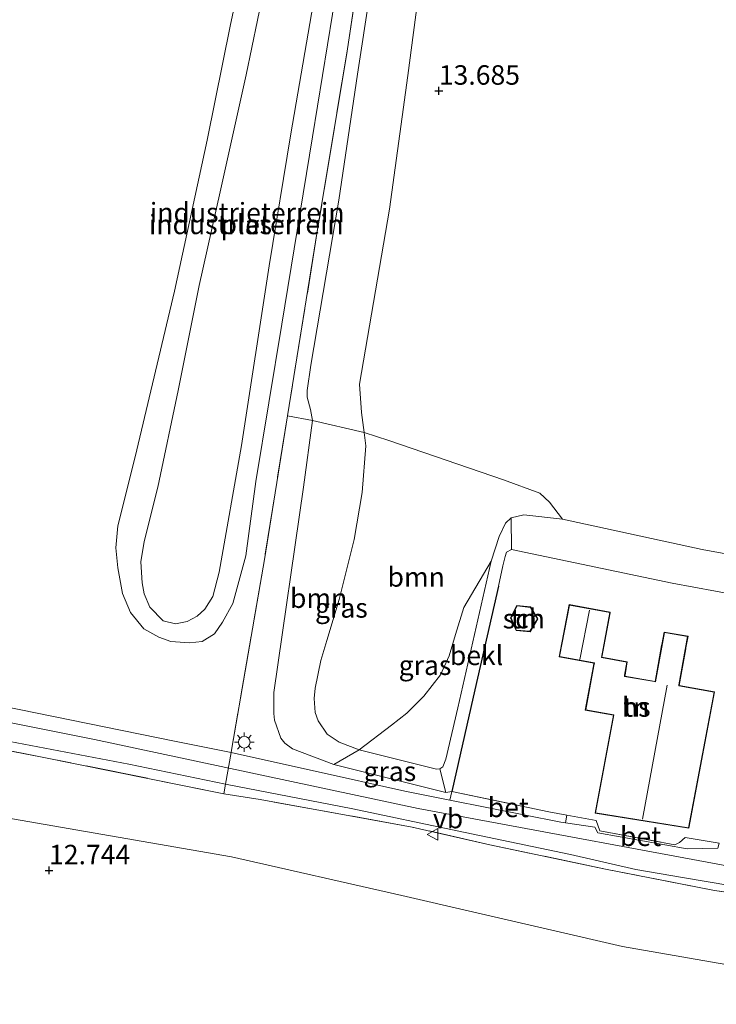
# Model space of a CAD drawing. Units: metres. Extents: x 199990 to 208699, y 431248 to 437501.
# Drawn here: x 200546 to 200636, y 431933 to 432059 of the extents above; entities that cross this region are included whole.
import ezdxf
from ezdxf.enums import TextEntityAlignment as Align

# ---------------------------------------------------------------- set-up
doc = ezdxf.new("R2010")
doc.units = ezdxf.units.M
doc.linetypes.add('IE-TERREINAFSCHEIDING', pattern=[10, 8, -2])
doc.layers.get('0').update_dxf_attribs({"lineweight": 25})
for name, color, linetype, lineweight in [('B-ME-GR-BOOM-GV-B6', 93, 'Continuous', 18), ('B-ME-GW-HOOGTEPUNT-S-B1', 10, 'Continuous', 25), ('B-ME-GW-KRUINLIJN-L-B1', 93, 'Continuous', 18), ('B-ME-GW-TEENLIJN-L-B1', 93, 'Continuous', 18), ('B-ME-IE-GRASLAND-GV-B6', 93, 'Continuous', 18), ('B-ME-IE-GRONDWERKLIJN-GROND_INGERICHT-GV-B6', 253, 'Continuous', 18), ('B-ME-IE-MEUBILAIR_WEGMEUBILAIR-LICHTMAST-S-B1', 8, 'Continuous', 18), ('B-ME-IE-TERREINAFSCHEIDING-DOORGANG-L-B1', 8, 'IE-TERREINAFSCHEIDING-KUNSTMATIG-OPEN', 18), ('B-ME-IE-TERREINAFSCHEIDING-HAAG-L-B1', 10, 'Continuous', 25), ('B-ME-IE-TERREINAFSCHEIDING-RASTERHEKWERK-L-B1', 8, 'IE-TERREINAFSCHEIDING', 18), ('B-ME-KG-KADASTRAAL-DAKRAND-L-B1', 13, 'Continuous', 18), ('B-ME-KG-KADASTRAAL-NOKLIJN-L-B1', 13, 'Continuous', 18), ('B-ME-OB-BEKLEDING-GV-B6', 253, 'Continuous', 18), ('B-ME-OG-BEBOUWING-GV-B6', 173, 'Continuous', 18), ('B-ME-OG-WATER-GV-B6', 153, 'Continuous', 18), ('B-ME-VH-VERH_SOORT-BETON-OVERIG-GV-B6', 8, 'IE-TERREINAFSCHEIDING-NATUURLIJK-HOUTWAL', 18), ('B-ME-VH-VERH_SOORT-BITUMEN-GV-B6', 8, 'IE-TERREINAFSCHEIDING-NATUURLIJK-HOUTWAL', 18), ('B-ME-VW-MEUBILAIR_WEGMEUBILAIR-VERKEERSBORD-S-B1', 8, 'Continuous', 18)]:
    doc.layers.add(name, color=color, linetype=linetype, lineweight=lineweight)
doc.styles.add('NLCS-ISO', font='NLCS-ISO.TTF')
doc.linetypes.add('IE-TERREINAFSCHEIDING-KUNSTMATIG-OPEN', pattern='A,7,-1.5,[67,NLCS.SHX,S=0.75,R=0,X=0,Y=0],-1.5', length=10)
doc.linetypes.add('IE-TERREINAFSCHEIDING-NATUURLIJK-HOUTWAL', pattern='A,7,-1.5,[67,NLCS.SHX,S=0.75,R=45,X=0,Y=0],-1.5,7,-1.5,[70,NLCS.SHX,S=0.75,R=0,X=0,Y=0],-1.5', length=20)

# ---------------------------------------------------------------- blocks, each defined once
blk = doc.blocks.new('verkeersbord')
for p, q in [((0, 0.75), (-0.75, -0.625)), ((0.75, -0.625), (0, 0.75)), ((-0.75, -0.625), (0.75, -0.625))]:
    blk.add_line(p, q)
blk = doc.blocks.new('hoogtepunt')
for p, q in [((-0.5, 0), (0.5, 0)), ((0, 0.5), (0, -0.5))]:
    blk.add_line(p, q)
blk = doc.blocks.new('lantaarnpaal')
for p, q in [((-0.75, 0), (-1.25, 0)), ((-0.88, 0.88), (-0.53, 0.53)), ((0, 0.75), (0, 1.25)), ((0.53, 0.53), (0.88, 0.88)), ((0.75, 0), (1.25, 0)), ((-0.53, -0.53), (-0.88, -0.88)), ((0, -0.75), (0, -1.25)), ((0.53, -0.53), (0.88, -0.88))]:
    blk.add_line(p, q)
blk.add_circle((0, 0), 0.75)

msp = doc.modelspace()

# ---------------------------------------------------------------- linework, layer by layer
at = {"layer": 'B-ME-GR-BOOM-GV-B6'}
for points in [[(200590.42, 432006.16, 13.98), (200590.65, 432004.45, 13.96), (200590.16, 431998.48, 13.98), (200589.13, 431992.46, 13.95), (200587.2, 431984.75, 13.97), (200585.65, 431979.48, 14), (200584.86, 431976.91, 14), (200584.12, 431973.39, 14.03), (200584.02, 431972.03, 14.08), (200584.14, 431970.24, 14.13), (200584.5, 431969.2, 14.16), (200585.69, 431967.47, 14.18), (200587.2, 431966.47, 14.18), (200589.76, 431965.45, 14.19), (200586.53, 431963.59, 15.45), (200581.22, 431965.58, 15.42), (200580.26, 431966.3, 15.39), (200579.75, 431966.95, 15.36), (200578.9, 431969.26, 15.28), (200578.84, 431970.13, 15.26), (200578.85, 431972.84, 15.23), (200582.62, 431999.17, 15.22), (200583.81, 432007.73, 15.21), (200590.42, 432006.16, 13.98)], [(200615.86, 431995.06, 14), (200610.91, 431995.63, 13.96), (200609.29, 431995.23, 13.96), (200608.55, 431994.55, 14), (200607.74, 431992.85, 14.02), (200606.71, 431989.68, 14.23), (200603.21, 431983.74, 14.47), (200602.13, 431980.26, 14.49), (200601.31, 431977.51, 14.43), (200600.23, 431975.1, 14.41), (200598.06, 431972.36, 14.41), (200595.9, 431970.15, 14.41), (200593.91, 431968.64, 14.34), (200589.76, 431965.45, 14.19), (200587.2, 431966.47, 14.18), (200585.69, 431967.47, 14.18), (200584.5, 431969.2, 14.16), (200584.14, 431970.24, 14.13), (200584.02, 431972.03, 14.08), (200584.12, 431973.39, 14.03), (200584.86, 431976.91, 14), (200585.65, 431979.48, 14), (200587.2, 431984.75, 13.97), (200589.13, 431992.46, 13.95), (200590.16, 431998.48, 13.98), (200590.65, 432004.45, 13.96), (200590.42, 432006.16, 13.98), (200593.58, 432005.15, 13.99), (200608.28, 432000.12, 14.01), (200612.95, 431998.41, 14.01), (200614.2, 431997.22, 14.06), (200615.86, 431995.06, 14)]]:
    msp.add_polyline3d(points, dxfattribs=at)
at = {"layer": 'B-ME-GW-KRUINLIJN-L-B1'}
for points in [[(200575.26, 431990.35, 15.29), (200573.59, 431984.25, 15.3), (200572.25, 431981.84, 15.3), (200571.23, 431980.33, 15.32), (200569.62, 431979.36, 15.33), (200568, 431979.18, 15.34), (200565.61, 431979.38, 15.34), (200564.07, 431979.91, 15.32), (200562.14, 431980.99, 15.28), (200560.45, 431983.07, 15.28), (200559.4, 431985.54, 15.31), (200558.8, 431988.83, 15.32), (200558.56, 431991.39, 15.35), (200558.83, 431994.21, 15.35), (200561.04, 432003.07, 15.29), (200566.1, 432024.3, 15.28), (200570.27, 432043.69, 15.36), (200573.29, 432058.52, 15.48), (200576.46, 432073.16, 15.87)], [(200601.66, 431960.14, 15.48), (200600.91, 431959.99, 15.46), (200586.53, 431963.59, 15.45), (200581.22, 431965.58, 15.42), (200580.26, 431966.3, 15.39), (200579.75, 431966.95, 15.36), (200578.9, 431969.26, 15.28), (200578.84, 431970.13, 15.26), (200578.85, 431972.84, 15.23), (200582.62, 431999.17, 15.22), (200583.81, 432007.73, 15.21), (200583.54, 432009.13, 15.13), (200583.13, 432010.71, 15.14), (200583.11, 432011.57, 15.11), (200583.57, 432014.79, 15.09), (200587.16, 432035.98, 15.15), (200589.58, 432052.13, 15.02), (200592.75, 432072.8, 15.08)], [(200587.64, 432067.72, 15.38), (200583.79, 432044.08, 15.43), (200579.85, 432020.07, 15.41), (200576.52, 431999.89, 15.34), (200575.26, 431990.35, 15.29)], [(200358.17, 432007.46, 15.34), (200380.53, 432002.75, 15.41), (200398.91, 431999.18, 15.37), (200419.58, 431994.21, 15.5), (200463.17, 431985.18, 15.55), (200503.69, 431977.22, 15.58), (200555.83, 431966.8, 15.52), (200597.34, 431957.92, 15.49), (200643.4, 431949.39, 15.52), (200658.11, 431947.69, 15.52), (200673.02, 431946.66, 15.51), (200689.64, 431946.49, 15.49), (200698.27, 431945.96, 15.36)], [(200609.32, 431991.16, 15.32), (200608.66, 431990.81, 15.38), (200608.5, 431990.25, 15.4), (200608.21, 431989.05, 15.41), (200607.67, 431986.46, 15.45)], [(200648.29, 431983.75, 15.57), (200645.49, 431984.1, 15.52), (200641.06, 431984.81, 15.47), (200629.95, 431986.83, 15.36), (200609.32, 431991.16, 15.32)]]:
    msp.add_polyline3d(points, dxfattribs=at)
at = {"layer": 'B-ME-GW-TEENLIJN-L-B1'}
for points in [[(200633.77, 431991.17, 14.11), (200643.84, 431989.31, 14.19), (200645.76, 431989.37, 14.31), (200651.28, 431989.67, 14.59), (200659.51, 431989.88, 14.77), (200668.6, 431988.61, 14.81), (200674.13, 431986.45, 14.7), (200676.48, 431985.23, 14.6), (200678.28, 431984.59, 14.56), (200685.97, 431982.63, 14.73), (200691.05, 431981.96, 14.89), (200692.78, 431982.61, 14.81), (200693.34, 431983.3, 14.77), (200693.87, 431984.44, 14.73), (200694.2, 431986.17, 14.72), (200694.52, 431994.37, 14.4), (200694.81, 432010.76, 14.32), (200695.55, 432033.89, 14.14), (200694.34, 432049.13, 14.02), (200692.78, 432058.63, 13.96), (200690.59, 432067.99, 13.99), (200687.67, 432079.1, 14.09), (200684.87, 432089.15, 14.15)], [(200598.2, 432068.54, 13.24), (200596.01, 432051.96, 13.58), (200593.68, 432034.83, 13.81), (200589.82, 432012.37, 13.96), (200590.06, 432008.75, 13.99), (200590.42, 432006.16, 13.98), (200590.65, 432004.45, 13.96), (200590.16, 431998.48, 13.98), (200589.13, 431992.46, 13.95), (200587.2, 431984.75, 13.97), (200585.65, 431979.48, 14), (200584.86, 431976.91, 14), (200584.12, 431973.39, 14.03), (200584.02, 431972.03, 14.08), (200584.14, 431970.24, 14.13), (200584.5, 431969.2, 14.16), (200585.69, 431967.47, 14.18), (200587.2, 431966.47, 14.18), (200589.76, 431965.45, 14.19), (200599.7, 431962.97, 14.57), (200600.15, 431963.05, 14.57), (200600.5, 431963.29, 14.59), (200600.88, 431964.25, 14.58), (200602.43, 431970.85, 14.56), (200606.71, 431989.68, 14.23), (200607.74, 431992.85, 14.02), (200608.55, 431994.55, 14), (200609.29, 431995.23, 13.96), (200610.91, 431995.63, 13.96), (200615.86, 431995.06, 14), (200633.77, 431991.17, 14.11)], [(200540.11, 431957.51, 13.07), (200573.42, 431951.75, 13.1), (200595.26, 431946.76, 13.31), (200623.58, 431940.26, 13.54), (200638.77, 431937.6, 13.66), (200648.41, 431937.71, 13.87), (200651.48, 431938.18, 14.01), (200655.08, 431939.28, 14.41), (200656.99, 431940.42, 14.46), (200660.48, 431941.84, 14.82), (200663.01, 431942.25, 15.09), (200665.14, 431942.24, 15.23)]]:
    msp.add_polyline3d(points, dxfattribs=at)
at = {"layer": 'B-ME-IE-GRASLAND-GV-B6'}
for points in [[(200583.81, 432007.73, 15.21), (200582.62, 431999.17, 15.22), (200578.85, 431972.84, 15.23), (200578.84, 431970.13, 15.26), (200578.9, 431969.26, 15.28), (200579.75, 431966.95, 15.36), (200580.26, 431966.3, 15.39), (200581.22, 431965.58, 15.42), (200586.53, 431963.59, 15.45), (200600.91, 431959.99, 15.46), (200601.66, 431960.14, 15.48), (200601.43, 431959.01, 15.5), (200595.63, 431960.16, 15.48), (200584.15, 431962.73, 15.45), (200575.09, 431964.76, 15.43), (200573.34, 431965.12, 15.43), (200573.39, 431965.43, 15.45), (200577.62, 431989.88, 15.24), (200580.6, 432008.32, 15.32), (200583.81, 432007.73, 15.21)], [(200377.76, 432001.39, 15.37), (200396.05, 431997.45, 15.41), (200415.95, 431993, 15.51), (200428.29, 431990.38, 15.52), (200442.07, 431987.27, 15.55), (200458.84, 431983.88, 15.55), (200480.45, 431979.43, 15.55), (200501.89, 431975.06, 15.52), (200526.15, 431970.26, 15.52), (200541.35, 431967.24, 15.51), (200560.23, 431963.61, 15.49), (200572.63, 431961.08, 15.5), (200572.41, 431959.84, 15.17), (200548.92, 431964.58, 15.31), (200516.83, 431970.72, 15.36), (200483.18, 431977.14, 15.37), (200461.16, 431981.56, 15.43), (200416.5, 431991.44, 15.27), (200370.91, 432001.84, 15.17), (200362.69, 432003.32, 15.14), (200357.31, 432004.22, 15.05), (200357.73, 432005.74, 15.24), (200360.21, 432005.06, 15.2), (200377.76, 432001.39, 15.37)], [(200600.15, 431963.05, 14.57), (200599.7, 431962.97, 14.57), (200589.76, 431965.45, 14.19), (200593.91, 431968.64, 14.34), (200595.9, 431970.15, 14.41), (200598.06, 431972.36, 14.41), (200600.23, 431975.1, 14.41), (200601.31, 431977.51, 14.43), (200602.13, 431980.26, 14.49), (200603.21, 431983.74, 14.47), (200606.71, 431989.68, 14.23), (200602.43, 431970.85, 14.56), (200600.88, 431964.25, 14.58), (200600.5, 431963.29, 14.59), (200600.15, 431963.05, 14.57)], [(200516.83, 431970.72, 15.36), (200548.92, 431964.58, 15.31), (200572.41, 431959.84, 15.17), (200577.06, 431959.1, 15.32), (200596.57, 431955.56, 15.45), (200606.54, 431953.28, 15.46), (200621.37, 431950.16, 15.49), (200635.38, 431947.42, 15.6), (200661.32, 431943.91, 15.63), (200665.21, 431943.34, 15.61), (200665.14, 431942.24, 15.23), (200663.01, 431942.25, 15.09), (200660.48, 431941.84, 14.82), (200656.99, 431940.42, 14.46), (200655.08, 431939.28, 14.41), (200651.48, 431938.18, 14.01), (200648.41, 431937.71, 13.87), (200638.77, 431937.6, 13.66), (200623.58, 431940.26, 13.54), (200595.26, 431946.76, 13.31), (200573.42, 431951.75, 13.1), (200540.11, 431957.51, 13.07)], [(200600.15, 431963.05, 14.57), (200600.91, 431959.99, 15.46), (200586.53, 431963.59, 15.45), (200589.76, 431965.45, 14.19), (200599.7, 431962.97, 14.57), (200600.15, 431963.05, 14.57)], [(200661.32, 431943.91, 15.63), (200635.38, 431947.42, 15.6), (200621.37, 431950.16, 15.49), (200606.54, 431953.28, 15.46), (200596.57, 431955.56, 15.45), (200577.06, 431959.1, 15.32), (200572.41, 431959.84, 15.17), (200572.63, 431961.08, 15.5), (200588.97, 431957.88, 15.54), (200602.36, 431955.08, 15.58), (200616.91, 431952.03, 15.6), (200625.28, 431950.13, 15.61), (200631.5, 431949.04, 15.64), (200637.34, 431948.05, 15.64)]]:
    msp.add_polyline3d(points, dxfattribs=at)
at = {"layer": 'B-ME-IE-GRONDWERKLIJN-GROND_INGERICHT-GV-B6'}
for points in [[(200590.95, 432073.19, 15.21), (200588.24, 432055.1, 15.23), (200584.41, 432031.95, 15.4), (200581.02, 432010.94, 15.33), (200580.6, 432008.32, 15.32), (200577.62, 431989.88, 15.24), (200573.39, 431965.43, 15.45), (200573.34, 431965.12, 15.43), (200566.11, 431966.59, 15.43), (200539.42, 431971.99, 15.39), (200517.36, 431976.55, 15.39), (200495.93, 431980.93, 15.47), (200478.08, 431984.48, 15.49), (200460.97, 431987.7, 15.37), (200443.96, 431991.48, 15.34), (200427.98, 431994.97, 15.37), (200400.92, 432001.17, 15.35), (200380.75, 432005.16, 15.33)], [(200575.26, 431990.35, 15.29), (200573.59, 431984.25, 15.3), (200572.25, 431981.84, 15.3), (200571.23, 431980.33, 15.32), (200569.62, 431979.36, 15.33), (200568, 431979.18, 15.34), (200565.61, 431979.38, 15.34), (200564.07, 431979.91, 15.32), (200562.14, 431980.99, 15.28), (200560.45, 431983.07, 15.28), (200559.4, 431985.54, 15.31), (200558.8, 431988.83, 15.32), (200558.56, 431991.39, 15.35), (200558.83, 431994.21, 15.35), (200561.04, 432003.07, 15.29), (200566.1, 432024.3, 15.28), (200570.27, 432043.69, 15.36), (200573.29, 432058.52, 15.48), (200576.46, 432073.16, 15.87)], [(200576.46, 432073.16, 15.87), (200573.29, 432058.52, 15.48), (200570.27, 432043.69, 15.36), (200566.1, 432024.3, 15.28), (200561.04, 432003.07, 15.29), (200558.83, 431994.21, 15.35), (200558.56, 431991.39, 15.35), (200558.8, 431988.83, 15.32), (200559.4, 431985.54, 15.31), (200560.45, 431983.07, 15.28), (200562.14, 431980.99, 15.28), (200564.07, 431979.91, 15.32), (200565.61, 431979.38, 15.34), (200568, 431979.18, 15.34), (200569.62, 431979.36, 15.33), (200571.23, 431980.33, 15.32), (200572.25, 431981.84, 15.3), (200573.59, 431984.25, 15.3), (200575.26, 431990.35, 15.29)], [(200592.75, 432072.8, 15.08), (200589.58, 432052.13, 15.02), (200587.16, 432035.98, 15.15), (200583.57, 432014.79, 15.09), (200583.11, 432011.57, 15.11), (200583.13, 432010.71, 15.14), (200583.54, 432009.13, 15.13), (200583.81, 432007.73, 15.21), (200580.6, 432008.32, 15.32), (200581.02, 432010.94, 15.33), (200584.41, 432031.95, 15.4), (200588.24, 432055.1, 15.23), (200590.95, 432073.19, 15.21)], [(200590.42, 432006.16, 13.98), (200583.81, 432007.73, 15.21), (200583.54, 432009.13, 15.13), (200583.13, 432010.71, 15.14), (200583.11, 432011.57, 15.11), (200583.57, 432014.79, 15.09), (200587.16, 432035.98, 15.15), (200589.58, 432052.13, 15.02), (200592.75, 432072.8, 15.08)], [(200598.2, 432068.54, 13.24), (200596.01, 432051.96, 13.58), (200593.68, 432034.83, 13.81), (200589.82, 432012.37, 13.96), (200590.06, 432008.75, 13.99), (200590.42, 432006.16, 13.98)], [(200643.84, 431989.31, 14.19), (200633.77, 431991.17, 14.11), (200615.86, 431995.06, 14), (200614.2, 431997.22, 14.06), (200612.95, 431998.41, 14.01), (200608.28, 432000.12, 14.01), (200593.58, 432005.15, 13.99), (200590.42, 432006.16, 13.98), (200590.06, 432008.75, 13.99), (200589.82, 432012.37, 13.96), (200593.68, 432034.83, 13.81), (200596.01, 432051.96, 13.58), (200598.2, 432068.54, 13.24)], [(200587.64, 432067.72, 15.38), (200583.79, 432044.08, 15.43), (200579.85, 432020.07, 15.41), (200576.52, 431999.89, 15.34), (200575.26, 431990.35, 15.29)], [(200575.26, 431990.35, 15.29), (200576.52, 431999.89, 15.34), (200579.85, 432020.07, 15.41), (200583.79, 432044.08, 15.43), (200587.64, 432067.72, 15.38)], [(200578.18, 432066.12, 13.31), (200575.29, 432052.04, 13.31), (200571.94, 432037.05, 13.31), (200569.27, 432025.02, 13.31), (200566.54, 432011.54, 13.31), (200563.94, 431999.16, 13.31), (200562.19, 431992.19, 13.31), (200561.79, 431989.6, 13.31), (200561.94, 431986.87, 13.31), (200562.18, 431985.48, 13.31), (200562.93, 431983.78, 13.31), (200564.65, 431982.02, 13.31), (200566.22, 431981.63, 13.31)], [(200566.22, 431981.63, 13.31), (200567.72, 431981.94, 13.31), (200569.01, 431982.6, 13.31), (200569.97, 431983.49, 13.31), (200571.01, 431985.14, 13.31), (200571.8, 431988.27, 13.31), (200574.68, 432004.51, 13.31), (200578.23, 432027.54, 13.31), (200581, 432044.48, 13.31), (200584.33, 432063.89, 13.31)], [(200641.06, 431984.81, 15.47), (200629.95, 431986.83, 15.36), (200609.32, 431991.16, 15.32), (200609.29, 431995.23, 13.96), (200610.91, 431995.63, 13.96), (200615.86, 431995.06, 14), (200633.77, 431991.17, 14.11), (200643.84, 431989.31, 14.19)], [(200635.96, 431953.48, 15.55), (200631.61, 431954.21, 15.6), (200630.86, 431953.6, 15.65), (200630.27, 431953.3, 15.67), (200620.64, 431955.08, 15.73), (200620.19, 431956.39, 15.67), (200616.43, 431957.09, 15.58), (200614.13, 431957.52, 15.52), (200601.66, 431960.14, 15.48), (200604.4, 431972.24, 15.47), (200607.67, 431986.46, 15.45), (200608.21, 431989.05, 15.41), (200608.5, 431990.25, 15.4), (200608.66, 431990.81, 15.38), (200609.32, 431991.16, 15.32), (200629.95, 431986.83, 15.36), (200641.06, 431984.81, 15.47)], [(200612.71, 431982.25, 15.6), (200611.77, 431983.79, 15.6), (200610, 431983.98, 15.6), (200609.2, 431982.4, 15.6), (200609.91, 431980.77, 15.6), (200611.7, 431980.62, 15.6), (200612.71, 431982.25, 15.6)], [(200632.09, 431955.4, 15.53), (200635.38, 431972.91, 15.46), (200630.84, 431973.71, 15.46), (200631.68, 431978.43, 15.5), (200631.7, 431978.53, 15.85), (200631.97, 431980.03, 15.91), (200628.89, 431980.58, 15.93), (200628.6, 431978.96, 15.89), (200628.58, 431978.87, 15.53), (200627.75, 431974.25, 15.46), (200623.87, 431974.92, 15.46), (200623.89, 431975.05, 15.46), (200624.18, 431976.75, 15.46), (200620.91, 431977.36, 15.46), (200621.97, 431983.03, 15.44), (200621.98, 431983.13, 15.8), (200616.71, 431984.1, 15.46), (200615.42, 431977.41, 15.46), (200619.89, 431976.57, 15.46), (200619.83, 431976.23, 15.46), (200618.79, 431970.57, 15.46), (200622.41, 431969.9, 15.46), (200620.07, 431957.33, 15.57), (200632.09, 431955.4, 15.53)], [(200540.11, 431957.51, 13.07), (200573.42, 431951.75, 13.1), (200595.26, 431946.76, 13.31), (200623.58, 431940.26, 13.54), (200638.77, 431937.6, 13.66), (200648.41, 431937.71, 13.87), (200651.48, 431938.18, 14.01), (200655.08, 431939.28, 14.41), (200656.99, 431940.42, 14.46), (200660.48, 431941.84, 14.82), (200663.01, 431942.25, 15.09), (200665.14, 431942.24, 15.23), (200664.93, 431938.92, 15.18), (200664.28, 431932.62, 14.81)]]:
    msp.add_polyline3d(points, dxfattribs=at)
at = {"layer": 'B-ME-IE-TERREINAFSCHEIDING-DOORGANG-L-B1'}
msp.add_line((200631.61, 431954.21, 15.6), (200635.96, 431953.48, 15.55), dxfattribs=at)
for points in [[(200573.39, 431965.43, 15.45), (200573.34, 431965.12, 15.43), (200572.63, 431961.08, 15.5), (200572.41, 431959.84, 15.17)], [(200620.19, 431956.39, 15.67), (200616.43, 431957.09, 15.58), (200614.13, 431957.52, 15.52)]]:
    msp.add_polyline3d(points, dxfattribs=at)
at = {"layer": 'B-ME-IE-TERREINAFSCHEIDING-HAAG-L-B1'}
msp.add_polyline3d([(200607.67, 431986.46, 15.45), (200604.4, 431972.24, 15.47), (200601.66, 431960.14, 15.48)], dxfattribs=at)
at = {"layer": 'B-ME-IE-TERREINAFSCHEIDING-RASTERHEKWERK-L-B1'}
msp.add_line((200601.66, 431960.14, 15.48), (200614.13, 431957.52, 15.52), dxfattribs=at)
for points in [[(200591.74, 432105.39, 15.4), (200594.75, 432094.69, 15.36), (200593.91, 432089.95, 15.09), (200592.53, 432082.26, 15.17), (200590.95, 432073.19, 15.21), (200588.24, 432055.1, 15.23), (200584.41, 432031.95, 15.4), (200581.02, 432010.94, 15.33), (200580.6, 432008.32, 15.32), (200577.62, 431989.88, 15.24), (200573.39, 431965.43, 15.45)], [(200681.45, 431940.94, 15.52), (200665.21, 431943.34, 15.61), (200661.32, 431943.91, 15.63), (200635.38, 431947.42, 15.6), (200621.37, 431950.16, 15.49), (200606.54, 431953.28, 15.46), (200596.57, 431955.56, 15.45), (200577.06, 431959.1, 15.32), (200572.41, 431959.84, 15.17), (200548.92, 431964.58, 15.31), (200516.83, 431970.72, 15.36), (200483.18, 431977.14, 15.37)], [(200620.19, 431956.39, 15.67), (200620.64, 431955.08, 15.73), (200630.27, 431953.3, 15.67), (200630.86, 431953.6, 15.65), (200631.61, 431954.21, 15.6)]]:
    msp.add_polyline3d(points, dxfattribs=at)
at = {"layer": 'B-ME-KG-KADASTRAAL-DAKRAND-L-B1'}
for points in [[(200612.65, 431982.25, 17.98), (200611.67, 431980.68, 17.95), (200609.94, 431980.81, 17.96), (200609.26, 431982.4, 17.96), (200610.03, 431983.93, 17.96), (200611.74, 431983.74, 17.99), (200612.65, 431982.25, 17.98)], [(200632.05, 431955.46, 18.57), (200635.32, 431972.87, 18.57), (200630.78, 431973.67, 18.62), (200630.81, 431973.81, 17.61), (200631.91, 431979.99, 17.61), (200628.93, 431980.53, 17.62), (200627.79, 431974.19, 17.54), (200627.65, 431974.21, 18.66), (200623.81, 431974.88, 18.71), (200623.84, 431975.05, 18.34), (200624.12, 431976.71, 18.34), (200620.86, 431977.32, 18.07), (200621.93, 431983.09, 18.07), (200616.75, 431984.04, 18.07), (200615.48, 431977.45, 18.1), (200619.95, 431976.61, 18.5), (200619.88, 431976.22, 17.93), (200618.84, 431970.61, 17.87), (200622.47, 431969.94, 18.44), (200620.12, 431957.37, 18.47), (200632.05, 431955.46, 18.57)]]:
    msp.add_polyline3d(points, dxfattribs=at)
at = {"layer": 'B-ME-KG-KADASTRAAL-NOKLIJN-L-B1'}
for p, q in [((200619.33, 431983.4, 20.59), (200618.11, 431977.07, 20.58)), ((200629.28, 431973.77, 23.87), (200626.13, 431956.56, 23.92))]:
    msp.add_line(p, q, dxfattribs=at)
at = {"layer": 'B-ME-OB-BEKLEDING-GV-B6'}
msp.add_polyline3d([(200609.32, 431991.16, 15.32), (200608.66, 431990.81, 15.38), (200608.5, 431990.25, 15.4), (200608.21, 431989.05, 15.41), (200607.67, 431986.46, 15.45), (200604.4, 431972.24, 15.47), (200601.66, 431960.14, 15.48), (200600.91, 431959.99, 15.46), (200600.15, 431963.05, 14.57), (200600.5, 431963.29, 14.59), (200600.88, 431964.25, 14.58), (200602.43, 431970.85, 14.56), (200606.71, 431989.68, 14.23), (200607.74, 431992.85, 14.02), (200608.55, 431994.55, 14), (200609.29, 431995.23, 13.96), (200609.32, 431991.16, 15.32)], dxfattribs=at)
at = {"layer": 'B-ME-OG-BEBOUWING-GV-B6'}
for points in [[(200612.71, 431982.25, 15.6), (200611.7, 431980.62, 15.6), (200609.91, 431980.77, 15.6), (200609.2, 431982.4, 15.6), (200610, 431983.98, 15.6), (200611.77, 431983.79, 15.6), (200612.71, 431982.25, 15.6)], [(200627.75, 431974.25, 15.46), (200628.58, 431978.87, 15.53), (200628.6, 431978.96, 15.89), (200628.89, 431980.58, 15.93), (200631.97, 431980.03, 15.91), (200631.7, 431978.53, 15.85), (200631.68, 431978.43, 15.5), (200630.84, 431973.71, 15.46), (200635.38, 431972.91, 15.46), (200632.09, 431955.4, 15.53), (200620.07, 431957.33, 15.57), (200622.41, 431969.9, 15.46), (200618.79, 431970.57, 15.46), (200619.83, 431976.23, 15.46), (200619.89, 431976.57, 15.46), (200615.42, 431977.41, 15.46), (200616.71, 431984.1, 15.46), (200621.98, 431983.13, 15.8), (200621.97, 431983.03, 15.44), (200620.91, 431977.36, 15.46), (200624.18, 431976.75, 15.46), (200623.89, 431975.05, 15.46), (200623.87, 431974.92, 15.46), (200627.75, 431974.25, 15.46)]]:
    msp.add_polyline3d(points, dxfattribs=at)
at = {"layer": 'B-ME-OG-WATER-GV-B6'}
for points in [[(200566.22, 431981.63, 13.31), (200564.65, 431982.02, 13.31), (200562.93, 431983.78, 13.31), (200562.18, 431985.48, 13.31), (200561.94, 431986.87, 13.31), (200561.79, 431989.6, 13.31), (200562.19, 431992.19, 13.31), (200563.94, 431999.16, 13.31), (200566.54, 432011.54, 13.31), (200569.27, 432025.02, 13.31), (200571.94, 432037.05, 13.31), (200575.29, 432052.04, 13.31), (200578.18, 432066.12, 13.31)], [(200584.33, 432063.89, 13.31), (200581, 432044.48, 13.31), (200578.23, 432027.54, 13.31), (200574.68, 432004.51, 13.31), (200571.8, 431988.27, 13.31), (200571.01, 431985.14, 13.31), (200569.97, 431983.49, 13.31), (200569.01, 431982.6, 13.31), (200567.72, 431981.94, 13.31), (200566.22, 431981.63, 13.31)]]:
    msp.add_polyline3d(points, dxfattribs=at)
at = {"layer": 'B-ME-VH-VERH_SOORT-BETON-OVERIG-GV-B6'}
for points in [[(200614.13, 431957.52, 15.52), (200616.43, 431957.09, 15.58), (200616.26, 431956.11, 15.55), (200615.67, 431956.2, 15.54), (200601.43, 431959.01, 15.5), (200601.66, 431960.14, 15.48), (200614.13, 431957.52, 15.52)], [(200620.19, 431956.39, 15.67), (200620.64, 431955.08, 15.73), (200630.27, 431953.3, 15.67), (200630.86, 431953.6, 15.65), (200631.61, 431954.21, 15.6), (200635.96, 431953.48, 15.55), (200635.81, 431952.85, 15.61), (200631.85, 431952.75, 15.65), (200620.41, 431954.81, 15.67), (200620.01, 431955.54, 15.64), (200616.26, 431956.11, 15.55), (200616.43, 431957.09, 15.58), (200620.19, 431956.39, 15.67)]]:
    msp.add_polyline3d(points, dxfattribs=at)
at = {"layer": 'B-ME-VH-VERH_SOORT-BITUMEN-GV-B6'}
for points in [[(200427.98, 431994.97, 15.37), (200443.96, 431991.48, 15.34), (200460.97, 431987.7, 15.37), (200478.08, 431984.48, 15.49), (200495.93, 431980.93, 15.47), (200517.36, 431976.55, 15.39), (200539.42, 431971.99, 15.39), (200566.11, 431966.59, 15.43), (200573.34, 431965.12, 15.43), (200572.63, 431961.08, 15.5), (200560.23, 431963.61, 15.49), (200541.35, 431967.24, 15.51), (200526.15, 431970.26, 15.52), (200501.89, 431975.06, 15.52), (200480.45, 431979.43, 15.55), (200458.84, 431983.88, 15.55), (200442.07, 431987.27, 15.55), (200428.29, 431990.38, 15.52), (200415.95, 431993, 15.51), (200396.05, 431997.45, 15.41), (200377.76, 432001.39, 15.37)], [(200637.34, 431948.05, 15.64), (200631.5, 431949.04, 15.64), (200625.28, 431950.13, 15.61), (200616.91, 431952.03, 15.6), (200602.36, 431955.08, 15.58), (200588.97, 431957.88, 15.54), (200572.63, 431961.08, 15.5), (200573.34, 431965.12, 15.43), (200575.09, 431964.76, 15.43), (200584.15, 431962.73, 15.45), (200595.63, 431960.16, 15.48), (200601.43, 431959.01, 15.5), (200615.67, 431956.2, 15.54), (200616.26, 431956.11, 15.55), (200620.01, 431955.54, 15.64), (200620.41, 431954.81, 15.67), (200631.85, 431952.75, 15.65), (200635.81, 431952.85, 15.61)]]:
    msp.add_polyline3d(points, dxfattribs=at)

# ---------------------------------------------------------------- block references
at = {"layer": 'B-ME-GW-HOOGTEPUNT-S-B1', "rotation": 90}
for p in [(200600, 432050, 13.68), (200600, 432050, 13.68), (200550, 431950, 12.74), (200550, 431950, 12.74)]:
    msp.add_blockref('hoogtepunt', p, dxfattribs=at)
at = {"layer": 'B-ME-IE-MEUBILAIR_WEGMEUBILAIR-LICHTMAST-S-B1', "rotation": 90}
msp.add_blockref('lantaarnpaal', (200575.04, 431966.45, 15.38), dxfattribs=at)
at = {"layer": 'B-ME-VW-MEUBILAIR_WEGMEUBILAIR-VERKEERSBORD-S-B1', "rotation": 90}
msp.add_blockref('verkeersbord', (200599.24, 431954.62, 15.3), dxfattribs=at)

# ---------------------------------------------------------------- texts
at = {"layer": 'B-ME-GR-BOOM-GV-B6', "ltscale": 0.2, "style": 'NLCS-ISO'}
for p in [(200597.1, 431987.64), (200584.58, 431984.92)]:
    msp.add_text('bmn', height=2.5, dxfattribs=at).set_placement(p, align=Align.MIDDLE_CENTER)
at = {"layer": 'B-ME-GW-HOOGTEPUNT-S-B1', "ltscale": 0.2, "style": 'NLCS-ISO'}
for s, p in [('13.685', (200600, 432050, 13.68)), ('13.685', (200600, 432050, 13.68)), ('12.744', (200550, 431950, 12.74)), ('12.744', (200550, 431950, 12.74))]:
    msp.add_text(s, height=2.5, dxfattribs=at).set_placement(p, align=Align.BOTTOM_LEFT)
at = {"layer": 'B-ME-IE-GRASLAND-GV-B6', "ltscale": 0.2, "style": 'NLCS-ISO'}
for p in [(200587.5, 431983.67), (200598.23, 431976.32), (200593.72, 431962.72)]:
    msp.add_text('gras', height=2.5, dxfattribs=at).set_placement(p, align=Align.MIDDLE_CENTER)
at = {"layer": 'B-ME-IE-GRONDWERKLIJN-GROND_INGERICHT-GV-B6', "ltscale": 0.2, "style": 'NLCS-ISO'}
for s, p in [('industrieterrein', (200575.42, 432034.38)), ('industrieterrein', (200575.42, 432034.38)), ('industrieterrein', (200575.3, 432032.86)), ('tn', (200610.9, 431982.29)), ('tn', (200625.33, 431970.96))]:
    msp.add_text(s, height=2.5, dxfattribs=at).set_placement(p, align=Align.MIDDLE_CENTER)
at = {"layer": 'B-ME-OB-BEKLEDING-GV-B6', "ltscale": 0.2, "style": 'NLCS-ISO'}
msp.add_text('bekl', height=2.5, dxfattribs=at).set_placement((200604.84, 431977.58), align=Align.MIDDLE_CENTER)
at = {"layer": 'B-ME-OG-BEBOUWING-GV-B6', "ltscale": 0.2, "style": 'NLCS-ISO'}
for s, p in [('sch', (200610.9, 431982.29)), ('hs', (200625.33, 431970.96))]:
    msp.add_text(s, height=2.5, dxfattribs=at).set_placement(p, align=Align.MIDDLE_CENTER)
at = {"layer": 'B-ME-OG-WATER-GV-B6', "ltscale": 0.2, "style": 'NLCS-ISO'}
msp.add_text('plas', height=2.5, dxfattribs=at).set_placement((200575.3, 432032.86), align=Align.MIDDLE_CENTER)
at = {"layer": 'B-ME-VH-VERH_SOORT-BETON-OVERIG-GV-B6', "ltscale": 0.2, "style": 'NLCS-ISO'}
for p in [(200608.91, 431958.08), (200625.88, 431954.38)]:
    msp.add_text('bet', height=2.5, dxfattribs=at).set_placement(p, align=Align.MIDDLE_CENTER)
at = {"layer": 'B-ME-VW-MEUBILAIR_WEGMEUBILAIR-VERKEERSBORD-S-B1', "ltscale": 0.2, "style": 'NLCS-ISO'}
msp.add_text('vb', height=2.5, dxfattribs=at).set_placement((200599.24, 431954.62, 15.3), align=Align.BOTTOM_LEFT)

doc.saveas('drawing.dxf')
